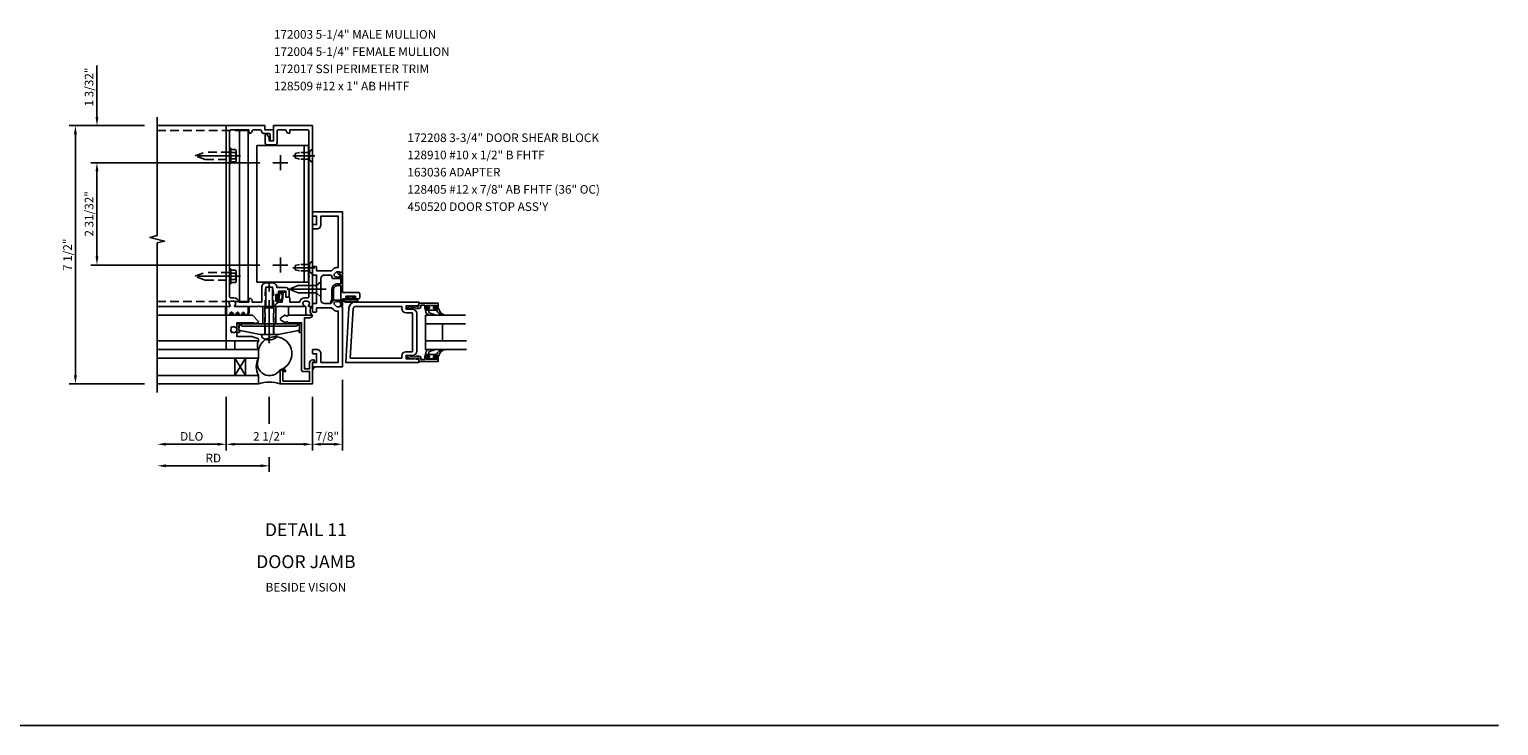
# Model space of a CAD drawing. Units: inches. Extents: x 0 to 163, y 0 to 103.
# Drawn here: x 120 to 163, y 0 to 20 of the extents above; entities that cross this region are included whole.
import ezdxf
from ezdxf.enums import TextEntityAlignment as Align

# ---------------------------------------------------------------- set-up
doc = ezdxf.new("R2010")
doc.units = ezdxf.units.IN
doc.header["$MEASUREMENT"] = 0
doc.linetypes.add('CENTER', pattern=[2, 1.25, -0.25, 0.25, -0.25])
doc.linetypes.add('HIDDEN', pattern=[0.375, 0.25, -0.125])
doc.layers.get('DEFPOINTS').update_dxf_attribs({"color": 11})
doc.layers.add('17396', color=150, linetype='Continuous', lineweight=35)
for name, color, linetype in [('CENTER', 1, 'CENTER'), ('DIME', 2, 'Continuous'), ('HIDDEN', 3, 'HIDDEN'), ('TEXT', 3, 'Continuous')]:
    doc.layers.add(name, color=color, linetype=linetype)
doc.styles.get("Standard").update_dxf_attribs({"font": 'arial.ttf'})
doc.dimstyles.new('EXT_ON-ON', dxfattribs={"dimscale": 2, "dimtxt": 0.125, "dimasz": 0.125, "dimexe": 0.09, "dimexo": 0.1875, "dimgap": 0.05, "dimtad": 3, "dimdec": 5, "dimzin": 3, "dimdsep": 46, "dimlunit": 5, "dimtxsty": 'Standard', "dimcen": 0, "dimazin": 0, "dimtfac": 1, "dimtdec": 5, "dimtofl": 0, "dimtmove": 0, "dimatfit": 0, "dimfxl": 1, "dimfrac": 2, "dimtolj": 1, "dimtzin": 3, "dimarcsym": 0})

# ---------------------------------------------------------------- blocks, each defined once
blk = doc.blocks.new('B127095')
blk.add_lwpolyline([(1, -1), (1, -1.25), (1.25, -1.25), (1.25, -1)], close=True)
blk = doc.blocks.new('B128405')
blk.add_lwpolyline([(0.132, 0.108), (0, 0.219), (0, -0.219), (0.132, -0.108), (0.663, -0.108), (0.856, -0.028, 0.668179), (0.856, 0.028), (0.663, 0.108)], format="xyb", close=True)
at = {"layer": 'CENTER'}
blk.add_line((-0.147, 0), (0.984, 0), dxfattribs=at)
blk = doc.blocks.new('B163036')
blk.add_lwpolyline([(1.375, 1.117, -0.414214), (1.345, 1.087), (1.28, 1.087, -0.414214), (1.25, 1.117), (1.25, 1.277, -0.414214), (1.31, 1.337), (1.375, 1.337), (1.375, 2.162), (1.31, 2.162, -0.414214), (1.25, 2.222), (1.25, 2.382, -0.414214), (1.28, 2.412), (1.345, 2.412, -0.414214), (1.375, 2.382), (1.375, 2.287), (1.81, 2.287), (1.864, 2.342, -0.198912), (1.97, 2.385), (2, 2.385), (2, 3.875), (1.5, 3.875), (1.5, 3.625, -0.414214), (1.375, 3.5), (1.28, 3.5, -0.414214), (1.25, 3.53), (1.25, 3.595, -0.414214), (1.28, 3.625), (1.375, 3.625), (1.375, 3.875), (1.28, 3.875, -0.414214), (1.25, 3.905), (1.25, 3.97, -0.414214), (1.28, 4), (2.125, 4), (2.125, 2.26), (2.042, 2.231), (2.042, 2.26), (1.97, 2.26, 0.198912), (1.953, 2.253), (1.886, 2.186), (1.886, 2.144, 0.354119), (1.902, 2.124), (2.004, 2.102), (2.042, 2.102), (2.042, 2.131), (2.054, 2.131, -0.414214), (2.074, 2.111), (2.074, 2.082, -0.414214), (2.054, 2.062), (1.853, 2.062, -0.315299), (1.829, 2.079), (1.805, 2.146, 0.315299), (1.781, 2.162), (1.6, 2.162, 0.414214), (1.5, 2.062), (1.5, 1.437, 0.414214), (1.6, 1.337), (1.781, 1.337, 0.315299), (1.805, 1.354), (1.829, 1.421, -0.315299), (1.853, 1.437), (2.054, 1.437, -0.414214), (2.074, 1.417), (2.074, 1.388, -0.414214), (2.054, 1.368), (2.042, 1.368), (2.042, 1.397), (2.004, 1.397), (1.902, 1.376, 0.354119), (1.886, 1.356), (1.886, 1.313), (1.953, 1.247, 0.198912), (1.97, 1.239), (2.042, 1.239), (2.042, 1.268), (2.125, 1.239), (2.125, -0.5), (1.28, -0.5, -0.414214), (1.25, -0.47), (1.25, -0.405, -0.414214), (1.28, -0.375), (1.375, -0.375), (1.375, -0.125), (1.28, -0.125, -0.414214), (1.25, -0.095), (1.25, -0.03, -0.414214), (1.28, 0), (1.375, 0, -0.414214), (1.5, -0.125), (1.5, -0.375), (2, -0.375), (2, 1.114), (1.97, 1.114, -0.198912), (1.864, 1.158), (1.81, 1.212), (1.375, 1.212)], format="xyb", close=True)
blk = doc.blocks.new('B027078')
for p, q in [((-0.174, 0.156), (-0.174, -0.156)), ((-0.154, 0.156), (-0.154, -0.156)), ((-0.1, 0.156), (-0.1, -0.156)), ((-0.08, 0.156), (-0.08, -0.156)), ((-0.021, 0.077), (-0.08, 0.077)), ((-0.062, -0.062), (-0.062, 0.062)), ((-0.006, 0.062), (-0.062, 0.062)), ((-0.021, 0.077), (-0.021, 0.135)), ((-0.006, 0.135), (-0.021, 0.135)), ((-0.006, 0.062), (-0.006, 0.135)), ((-0.08, -0.077), (-0.021, -0.077)), ((-0.062, -0.062), (-0.006, -0.062)), ((-0.021, -0.135), (-0.021, -0.077)), ((-0.021, -0.135), (-0.006, -0.135)), ((-0.006, -0.135), (-0.006, -0.062))]:
    blk.add_line(p, q)
for centre, radius, start, end in [((-0.127, 0.156), 0.047, 0, 180), ((-0.127, 0.156), 0.027, 0, 180), ((-0.127, -0.156), 0.047, 180, 0), ((-0.127, -0.156), 0.027, 180, 0)]:
    blk.add_arc(centre, radius, start, end)
blk = doc.blocks.new('B450086')
at = {"color": 4, "linetype": 'Continuous'}
blk.add_lwpolyline([(0.042, 0.83, 0.414214), (0.032, 0.82), (0.032, 0.742, 0.414214), (0.157, 0.617), (0.438, 0.617, -0.137462), (0.47, 0.608), (0.525, 0.556, -0.549968), (0.51, 0.536), (0.442, 0.566, 0.104525), (0.438, 0.567), (0.157, 0.567, -0.414214), (-0.018, 0.742), (-0.018, 0.82, 0.414214), (-0.028, 0.83), (-0.274, 0.83, 0.468661), (-0.294, 0.806, -0.366796), (-0.332, 0.739, -0.519853), (-0.366, 0.763), (-0.366, 0.779, -0.414214), (-0.36, 0.785), (-0.353, 0.785, 0.517064), (-0.343, 0.799), (-0.367, 0.867, -0.517064), (-0.358, 0.88), (0.222, 0.88, 0.414214), (0.232, 0.89), (0.232, 1.349, -0.414214), (0.263, 1.38), (0.389, 1.38, -0.414214), (0.42, 1.349), (0.42, 1.227, -1), (0.386, 1.227), (0.386, 1.245, 1), (0.34, 1.245), (0.34, 0.995, 1), (0.386, 0.995), (0.386, 1.013, -1), (0.42, 1.013), (0.42, 0.89, 0.414214), (0.43, 0.88), (0.61, 0.88, -0.517064), (0.619, 0.867), (0.609, 0.837, -0.318336), (0.599, 0.83)], format="xyb", close=True, dxfattribs=at)
blk = doc.blocks.new('B450520')
for name, p, rotation in [('B450086', (-0.88, 2.388), 270), ('B027078', (0.24, 2.049), 90)]:
    blk.add_blockref(name, p, dxfattribs=dict(rotation=rotation))
blk = doc.blocks.new('B128910')
for p, q in [((0, 0.192), (0.081, 0.124)), ((0, -0.192), (0, 0.192)), ((0.081, 0.124), (0.081, -0.124)), ((0.081, 0.095), (0.375, 0.095)), ((0.375, 0.095), (0.5, 0.065)), ((0.5, -0.065), (0.5, 0.065)), ((0, -0.192), (0.081, -0.124)), ((0.081, -0.095), (0.375, -0.095)), ((0.375, -0.095), (0.5, -0.065))]:
    blk.add_line(p, q)
at = {"layer": 'CENTER'}
blk.add_line((-0.07, 0), (0.57, 0), dxfattribs=at)
blk = doc.blocks.new('*D69')
at = {"layer": 'DEFPOINTS', "color": 0, "transparency": 16777216}
for p in [(-5, 6.422), (0.104, 6.422), (0.104, 3.453)]:
    blk.add_point(p, dxfattribs=at)
at = {"layer": 'DIME', "color": 0, "lineweight": -2, "transparency": 16777216}
for p, q in [((-0.271, 6.422), (-5.18, 6.422)), ((-5, 3.703), (-5, 6.172)), ((-0.271, 3.453), (-5.18, 3.453))]:
    blk.add_line(p, q, dxfattribs=at)
at = {"layer": 'DIME', "color": 0, "transparency": 16777216}
for points in [[(-5.042, 6.172), (-4.958, 6.172), (-5, 6.422)], [(-5.042, 3.703), (-4.958, 3.703), (-5, 3.453)]]:
    blk.add_solid(points, dxfattribs=at)
at = {"layer": 'DIME', "color": 0, "transparency": 16777216, "insert": (-5.229, 4.938), "char_height": 0.25, "attachment_point": 5, "rotation": 90}
blk.add_mtext('\\A1;2 31/32"', dxfattribs=at)
blk = doc.blocks.new('*D70')
at = {"layer": 'DEFPOINTS', "color": 0, "transparency": 16777216}
for p in [(-5, 7.5), (-3.25, 7.5), (0.104, 6.422)]:
    blk.add_point(p, dxfattribs=at)
at = {"layer": 'DIME', "color": 0, "lineweight": -2, "transparency": 16777216}
for p, q in [((-5, 7.75), (-5, 9.241)), ((-3.625, 7.5), (-5.18, 7.5)), ((-0.271, 6.422), (-5.18, 6.422)), ((-5, 6.172), (-5, 5.922))]:
    blk.add_line(p, q, dxfattribs=at)
at = {"layer": 'DIME', "color": 0, "transparency": 16777216}
for points in [[(-5.042, 7.75), (-4.958, 7.75), (-5, 7.5)], [(-5.042, 6.172), (-4.958, 6.172), (-5, 6.422)]]:
    blk.add_solid(points, dxfattribs=at)
at = {"layer": 'DIME', "color": 0, "transparency": 16777216, "insert": (-5.229, 8.62), "char_height": 0.25, "attachment_point": 5, "rotation": 90}
blk.add_mtext('\\A1;1 3/32"', dxfattribs=at)
blk = doc.blocks.new('B172003')
at = {"color": 4}
blk.add_lwpolyline([(-0.297, 1.375), (-0.115, 1.375, 0.414214), (-0.095, 1.395), (-0.095, 1.934), (0.095, 1.934), (0.095, 1.399, 0.668179), (0.129, 1.385), (0.265, 1.521, 0.198912), (0.271, 1.535), (0.271, 1.545, 1), (0.239, 1.545), (0.239, 1.539, -1), (0.195, 1.539), (0.195, 1.708, -1), (0.239, 1.708), (0.239, 1.702, 1), (0.271, 1.702), (0.271, 1.702), (0.271, 1.822), (0.481, 1.822), (0.481, 1.701, 0.414214), (0.541, 1.641), (0.551, 1.641, 0.414214), (0.581, 1.671), (0.581, 1.822, 0.414214), (0.481, 1.922), (0.22, 1.922), (0.22, 1.934, 0.414214), (0.095, 2.059), (-0.095, 2.059, 0.414214), (-0.22, 1.934), (-0.22, 1.5), (-0.496, 1.5), (-0.496, 1.549, 0.414214), (-0.556, 1.609), (-0.596, 1.609), (-0.596, 1.5), (-0.878, 1.5, 0.365977), (-1.026, 1.625), (-1.12, 1.625, -0.414214), (-1.15, 1.655), (-1.15, 2.235), (-1.165, 2.25), (-1.15, 2.265), (-1.15, 5.735), (-1.165, 5.75), (-1.15, 5.765), (-1.15, 6.47, -0.414214), (-1.12, 6.5), (-0.596, 6.5), (-0.596, 6.41), (-0.556, 6.41, 0.414214), (-0.496, 6.47, -0.414214), (-0.466, 6.5), (-0.255, 6.5, -0.414214), (-0.225, 6.47), (-0.225, 6.46, 0.414214), (-0.165, 6.4), (-0.005, 6.4, -0.414214), (0.025, 6.37), (0.025, 6.218, 0.414214), (0.055, 6.188), (0.095, 6.188, 0.414214), (0.125, 6.218), (0.125, 6.5), (-0.125, 6.5), (-0.125, 6.625), (-1.25, 6.625), (-1.25, 1.395, 0.414214), (-1.23, 1.375), (-1.148, 1.375, 0.669376), (-1.137, 1.401, -0.199773), (-1.164, 1.464), (-1.164, 1.475, -0.414214), (-1.114, 1.525), (-1.026, 1.525, -0.414214), (-0.976, 1.475), (-0.976, 1.464, -0.199773), (-1.003, 1.401, 0.669376), (-0.992, 1.375), (-0.327, 1.375), (-0.312, 1.39)], format="xyb", close=True, dxfattribs=at)
blk = doc.blocks.new('B172004')
at = {"color": 4}
blk.add_lwpolyline([(0.166, 1.401), (0.265, 1.5), (0.377, 1.5), (0.402, 1.764, -0.386834), (0.432, 1.791), (0.466, 1.791, -0.414214), (0.481, 1.776), (0.481, 1.641), (0.566, 1.641, -0.414214), (0.596, 1.611), (0.596, 1.5), (0.878, 1.5, -0.365977), (1.026, 1.625), (1.12, 1.625, 0.414214), (1.15, 1.655), (1.15, 2.235), (1.165, 2.25), (1.15, 2.265), (1.15, 5.735), (1.165, 5.75), (1.15, 5.765), (1.15, 6.47, 0.414214), (1.12, 6.5), (0.596, 6.5), (0.596, 6.41), (0.556, 6.41, -0.414214), (0.496, 6.47, 0.414214), (0.466, 6.5), (0.255, 6.5, 0.414214), (0.225, 6.47), (0.225, 6.123, -0.414214), (0.165, 6.063), (-0.055, 6.063, -0.414214), (-0.115, 6.123), (-0.115, 6.345, -0.767327), (-0.059, 6.36), (0, 6.278), (0, 6.188), (0.125, 6.188), (0.125, 6.625), (1.25, 6.625), (1.25, 1.395, -0.414214), (1.23, 1.375), (1.148, 1.375, -0.669376), (1.137, 1.401, 0.199773), (1.164, 1.464), (1.164, 1.475, 0.414214), (1.114, 1.525), (1.026, 1.525, 0.414214), (0.976, 1.475), (0.976, 1.464, 0.199773), (1.003, 1.401, -0.669376), (0.992, 1.375), (0.327, 1.375), (0.312, 1.39), (0.297, 1.375), (0.176, 1.375, -0.668179)], format="xyb", close=True, dxfattribs=at)
blk = doc.blocks.new('B027493-M')
blk.add_lwpolyline([(0.077, -0.015), (0.03, -0.015), (0.03, -0.081, -1), (0, -0.081), (0, 0.081, -1), (0.03, 0.081), (0.03, 0.015), (0.077, 0.015), (0.03, 0.015), (0.03, 0.081, 1), (0, 0.081), (0, -0.081, 1), (0.03, -0.081), (0.03, -0.015)], format="xyb", close=True)
for points, knots in [([(0.077, 0.015), (0.075, 0.036), (0.07, 0.083), (0.103, 0.155), (0.191, 0.156), (0.204, 0.093), (0.197, 0.046), (0.194, 0), (0.193, -0.05), (0.15, -0.077), (0.103, -0.074), (0.076, -0.031), (0.076, -0.001), (0.077, 0.015)], [0, 0, 0, 0, 0.0635021, 0.1422285, 0.2060612, 0.2636379, 0.3048889, 0.350949, 0.4043415, 0.4416654, 0.4889658, 0.5302575, 0.5786751, 0.5786751, 0.5786751, 0.5786751]), ([(0.096, 0.015), (0.093, 0.044), (0.091, 0.069), (0.106, 0.115), (0.122, 0.131), (0.166, 0.136), (0.177, 0.126), (0.184, 0.078), (0.178, 0.051), (0.175, 0.003), (0.175, -0.019), (0.168, -0.041), (0.163, -0.047), (0.141, -0.056), (0.128, -0.056), (0.103, -0.047), (0.095, -0.024), (0.095, 0.007), (0.095, 0.011), (0.096, 0.015)], [0, 0, 0, 0, 0.0828822, 0.0828822, 0.1657644, 0.1657644, 0.2486467, 0.2486467, 0.3315289, 0.3315289, 0.3887652, 0.3887652, 0.4345206, 0.4345206, 0.480276, 0.480276, 0.566544, 0.566544, 0.5786751, 0.5786751, 0.5786751, 0.5786751])]:
    blk.add_open_spline(points, degree=3, knots=knots)
blk = doc.blocks.new('B128509-M')
for p, q in [((-0.194, 0.135), (-0.194, -0.135)), ((-0.164, 0.18), (-0.039, 0.18)), ((-0.164, 0.09), (-0.039, 0.09)), ((-0.039, -0.216), (-0.039, 0.216)), ((-0.039, 0.216), (0, 0.216)), ((0, 0.216), (0, -0.216)), ((-0.164, -0.09), (-0.039, -0.09)), ((-0.039, -0.18), (-0.164, -0.18)), ((0, -0.216), (-0.039, -0.216))]:
    blk.add_line(p, q)
for centre, radius, start, end in [((-0.145, 0.135), 0.0488, 112.659, 247.341), ((-0.044, 0), 0.15, 143.1555, 216.8445), ((-0.145, -0.135), 0.0488, 112.659, 247.341)]:
    blk.add_arc(centre, radius, start, end)
at = {"layer": 'CENTER'}
blk.add_line((-0.319, 0), (1.125, 0), dxfattribs=at)
at = {"layer": 'HIDDEN'}
for p, q in [((0.711, 0.108), (0, 0.108)), ((0.711, 0.108), (1, 0)), ((0, -0.108), (0.711, -0.108)), ((1, 0), (0.711, -0.108))]:
    blk.add_line(p, q, dxfattribs=at)
blk = doc.blocks.new('B172209-T')
for p, q in [((-0.365, 6.047), (1.135, 6.047)), ((-0.365, 2.078), (-0.365, 6.047)), ((1.01, 2.078), (1.01, 6.047)), ((1.135, 2.078), (1.135, 6.047)), ((-0.365, 2.078), (1.135, 2.078))]:
    blk.add_line(p, q)
blk = doc.blocks.new('B127159')
for p, q in [((0, 0.25), (-0.5, 0.25)), ((-0.5, 0.25), (-0.5, 0)), ((-0.5, 0), (0, 0)), ((0, 0), (0, 0.25))]:
    blk.add_line(p, q)
blk = doc.blocks.new('07103058')
for p, q in [((-262.045, 15.033), (-259.107, 15.033)), ((-259.107, 15.033), (-259.107, 14.783)), ((-259.107, 14.783), (-262.045, 14.783)), ((-259.795, 14.783), (-259.795, 14.283)), ((-259.795, 14.283), (-259.482, 14.783)), ((-259.795, 14.783), (-259.482, 14.283)), ((-259.482, 14.783), (-259.482, 14.283)), ((-259.107, 14.283), (-262.045, 14.283)), ((-259.107, 14.033), (-259.107, 14.283)), ((-262.045, 14.033), (-259.107, 14.033))]:
    blk.add_line(p, q)
blk.add_arc((-258.645, 14.533), 0.526, 151.6096, 208.3904)
blk = doc.blocks.new('*D71')
at = {"layer": 'DEFPOINTS', "color": 0, "transparency": 16777216}
for p in [(-5.625, 7.5), (-3.25, 7.5), (-3.25, 0)]:
    blk.add_point(p, dxfattribs=at)
at = {"layer": 'DIME', "color": 0, "lineweight": -2, "transparency": 16777216}
for p, q in [((-3.625, 7.5), (-5.805, 7.5)), ((-5.625, 0.25), (-5.625, 7.25)), ((-3.625, 0), (-5.805, 0))]:
    blk.add_line(p, q, dxfattribs=at)
at = {"layer": 'DIME', "color": 0, "transparency": 16777216}
for points in [[(-5.667, 7.25), (-5.583, 7.25), (-5.625, 7.5)], [(-5.667, 0.25), (-5.583, 0.25), (-5.625, 0)]]:
    blk.add_solid(points, dxfattribs=at)
at = {"layer": 'DIME', "color": 0, "transparency": 16777216, "insert": (-5.854, 3.75), "char_height": 0.25, "attachment_point": 5, "rotation": 90}
blk.add_mtext('\\A1;7 1/2"', dxfattribs=at)
blk = doc.blocks.new('B172017')
at = {"color": 4}
blk.add_lwpolyline([(0.08, 0.392), (0.362, 0.392), (0.362, 0.473, -0.267949), (0.431, 0.432), (0.392, 0.41), (0.392, 0.392), (0.397, 0.39, -0.267949), (0.402, 0.381), (0.402, 0.342, -0.414214), (0.372, 0.312), (0, 0.312), (0, 1.25), (0.633, 1.25), (0.633, 1.281, -1), (0.696, 1.281), (0.696, 1.25, -0.414214), (0.616, 1.17), (0.442, 1.17), (0.442, 1.018), (1.92, 1.018), (1.92, 1.17, -0.414214), (2, 1.25), (2, 0.558, 0.625604), (1.993, 0.469, -0.413379), (1.997, 0.455), (1.943, 0.361, -0.57735), (1.834, 0.361), (1.78, 0.455, -0.413379), (1.784, 0.469, 0.625604), (1.777, 0.558), (1.777, 0.937), (0.392, 0.937, -0.414214), (0.362, 0.968), (0.362, 1.17), (0.08, 1.17)], format="xyb", close=True, dxfattribs=at)
blk = doc.blocks.new('B127167-M')
blk.add_line((0.16, -0.15), (0.18, -0.15))
at = {"layer": '17396', "color": 4}
for p, q in [((-0.473, -0.33), (-0.473, -0.15)), ((-0.448, -0.4), (-0.471, -0.341)), ((-0.326, -0.335), (-0.352, -0.4)), ((-0.283, -0.4), (-0.308, -0.335)), ((-0.161, -0.335), (-0.186, -0.4)), ((-0.117, -0.4), (-0.142, -0.335)), ((0.005, -0.335), (-0.021, -0.4)), ((0.036, -0.329), (0.014, -0.329)), ((0.085, -0.4), (0.044, -0.334)), ((0.18, -0.4), (0.18, -0.15))]:
    blk.add_line(p, q, dxfattribs=at)
for centre, radius, start, end in [((-0.443, -0.33), 0.03, 180, 201.2821), ((-0.317, -0.339), 0.01, 21.2821, 158.7179), ((-0.152, -0.339), 0.01, 21.2821, 158.7179), ((0.014, -0.339), 0.01, 90, 158.7179), ((0.036, -0.339), 0.01, 31.2821, 90)]:
    blk.add_arc(centre, radius, start, end, dxfattribs=at)
blk = doc.blocks.new('B172021')
blk.add_lwpolyline([(1.08, 1.645), (1.088, 1.658, -0.087489), (1.113, 1.633), (1.1, 1.624, -0.315299), (1.1, 1.528), (1.113, 1.519, -0.087489), (1.088, 1.494), (1.08, 1.507, -0.440011), (0.958, 1.534), (0.955, 1.532, 0.267949), (0.94, 1.506), (0.94, 1.375), (0.49, 1.375, 0.087489), (0.479, 1.373), (0.332, 1.32, 0.315299), (0.312, 1.291), (0.312, 1.25), (1.25, 1.25), (1.25, 2), (0.519, 2, 0.197958), (0.477, 1.983), (0.321, 1.828, 0.56109), (0.333, 1.778), (0.435, 1.746, 0.441265), (0.44, 1.75), (0.44, 1.777), (0.94, 1.777), (0.94, 1.646, 0.267949), (0.955, 1.62), (0.958, 1.618, -0.440011)], format="xyb", close=True)
blk = doc.blocks.new('*D72')
at = {"layer": 'DEFPOINTS', "color": 0, "transparency": 16777216}
for p in [(-1.25, 0), (-3.25, -1.75), (-3.25, -1.75)]:
    blk.add_point(p, dxfattribs=at)
at = {"layer": 'DIME', "color": 0, "lineweight": -2, "transparency": 16777216}
for p, q in [((-1.25, -0.375), (-1.25, -1.93)), ((-1.5, -1.75), (-3, -1.75))]:
    blk.add_line(p, q, dxfattribs=at)
at = {"layer": 'DIME', "color": 0, "transparency": 16777216}
for points in [[(-3, -1.708), (-3, -1.792), (-3.25, -1.75)], [(-1.5, -1.708), (-1.5, -1.792), (-1.25, -1.75)]]:
    blk.add_solid(points, dxfattribs=at)
at = {"layer": 'DIME', "color": 0, "transparency": 16777216, "insert": (-2.25, -1.521), "char_height": 0.25, "attachment_point": 5}
blk.add_mtext('\\A1;DLO', dxfattribs=at)
blk = doc.blocks.new('*D73')
at = {"layer": 'DEFPOINTS', "color": 0, "transparency": 16777216}
for p in [(-1.25, 0), (1.25, 0), (-1.25, -1.75)]:
    blk.add_point(p, dxfattribs=at)
at = {"layer": 'DIME', "color": 0, "lineweight": -2, "transparency": 16777216}
for p, q in [((-1.25, -0.375), (-1.25, -1.93)), ((1.25, -0.375), (1.25, -1.93)), ((1, -1.75), (-1, -1.75))]:
    blk.add_line(p, q, dxfattribs=at)
at = {"layer": 'DIME', "color": 0, "transparency": 16777216}
for points in [[(-1, -1.708), (-1, -1.792), (-1.25, -1.75)], [(1, -1.708), (1, -1.792), (1.25, -1.75)]]:
    blk.add_solid(points, dxfattribs=at)
at = {"layer": 'DIME', "color": 0, "transparency": 16777216, "insert": (0, -1.521), "char_height": 0.25, "attachment_point": 5}
blk.add_mtext('\\A1;2 1/2"', dxfattribs=at)
blk = doc.blocks.new('*D74')
at = {"layer": 'DEFPOINTS', "color": 0, "transparency": 16777216}
for p in [(2.125, 0.5), (1.25, 0), (1.25, -1.75)]:
    blk.add_point(p, dxfattribs=at)
at = {"layer": 'DIME', "color": 0, "lineweight": -2, "transparency": 16777216}
for p, q in [((2.125, 0.125), (2.125, -1.93)), ((1.25, -0.375), (1.25, -1.93)), ((1.875, -1.75), (1.5, -1.75))]:
    blk.add_line(p, q, dxfattribs=at)
at = {"layer": 'DIME', "color": 0, "transparency": 16777216}
for points in [[(1.5, -1.708), (1.5, -1.792), (1.25, -1.75)], [(1.875, -1.708), (1.875, -1.792), (2.125, -1.75)]]:
    blk.add_solid(points, dxfattribs=at)
at = {"layer": 'DIME', "color": 0, "transparency": 16777216, "insert": (1.688, -1.521), "char_height": 0.25, "attachment_point": 5}
blk.add_mtext('\\A1;7/8"', dxfattribs=at)
blk = doc.blocks.new('*D75')
at = {"layer": 'DEFPOINTS', "color": 0, "transparency": 16777216}
for p in [(0, -1.75), (-3.25, -2.375), (-3.25, -2.375)]:
    blk.add_point(p, dxfattribs=at)
at = {"layer": 'DIME', "color": 0, "lineweight": -2, "transparency": 16777216}
for p, q in [((0, -2.125), (0, -2.555)), ((-0.25, -2.375), (-3, -2.375))]:
    blk.add_line(p, q, dxfattribs=at)
at = {"layer": 'DIME', "color": 0, "transparency": 16777216}
for points in [[(-3, -2.333), (-3, -2.417), (-3.25, -2.375)], [(-0.25, -2.333), (-0.25, -2.417), (0, -2.375)]]:
    blk.add_solid(points, dxfattribs=at)
at = {"layer": 'DIME', "color": 0, "transparency": 16777216, "insert": (-1.625, -2.15), "char_height": 0.25, "attachment_point": 5}
blk.add_mtext('\\A1;RD', dxfattribs=at)
blk = doc.blocks.new('B172206')
at = {"color": 4}
for p, q in [((-0.189, 1.375), (0.188, 1.375)), ((0.764, 0.867), (-0.764, 0.867)), ((-0.938, 0.842), (-0.938, 0.645)), ((-0.881, 0.673), (-0.881, 0.801)), ((-0.864, 0.673), (-0.881, 0.673)), ((-0.868, 0.632), (-0.855, 0.659)), ((0.785, 0.807), (-0.785, 0.807)), ((0.868, 0.632), (0.855, 0.659)), ((0.864, 0.673), (0.881, 0.673)), ((0.881, 0.673), (0.881, 0.801)), ((0.937, 0.842), (0.937, 0.645))]:
    blk.add_line(p, q, dxfattribs=at)
for p, q in [((-0.189, 0.867), (-0.189, 1.375)), ((0.188, 0.867), (0.188, 1.375)), ((-0.764, 0.867), (-0.932, 0.867)), ((-0.799, 0.902), (-0.878, 0.902)), ((0.764, 0.867), (0.932, 0.867)), ((0.799, 0.902), (0.878, 0.902)), ((-0.895, 0.615), (-0.907, 0.615)), ((0.895, 0.615), (0.907, 0.615))]:
    blk.add_line(p, q)
for centre, radius, start, end in [((-0.878, 0.842), 0.06, 90, 180), ((-0.799, 0.867), 0.035, 360, 90), ((0.799, 0.867), 0.035, 90, 180), ((0.878, 0.842), 0.06, 360, 90), ((-0.907, 0.645), 0.03, 180, 270), ((-0.84, 0.801), 0.041, 25.2285, 180), ((-0.785, 0.827), 0.02, 205.2285, 270), ((0.785, 0.827), 0.02, 270, 334.7715), ((0.84, 0.801), 0.041, 360, 154.7715), ((0.907, 0.645), 0.03, 270, 360)]:
    blk.add_arc(centre, radius, start, end)
for centre, radius, start, end in [((-0.895, 0.645), 0.03, 270, 333.4349), ((-0.864, 0.663), 0.01, 333.4349, 90), ((0.864, 0.663), 0.01, 90, 206.5651), ((0.895, 0.645), 0.03, 206.5651, 270)]:
    blk.add_arc(centre, radius, start, end, dxfattribs=at)
at = {"layer": 'HIDDEN'}
for p, q in [((-0.129, 1.335), (0.128, 1.335)), ((-0.129, 0.807), (-0.129, 1.335)), ((-0.109, 1.34), (-0.109, 1.37)), ((0.109, 1.34), (0.109, 1.37)), ((0.128, 0.807), (0.128, 1.335))]:
    blk.add_line(p, q, dxfattribs=at)
for centre, start, end in [((-0.114, 1.37), 0, 90), ((-0.114, 1.34), 270, 0), ((0.114, 1.37), 90, 180), ((0.114, 1.34), 180, 270)]:
    blk.add_arc(centre, 0.005, start, end, dxfattribs=at)
blk = doc.blocks.new('B172207')
at = {"color": 4}
blk.add_lwpolyline([(-0.875, 0.807), (-0.881, 0.688, 0.428055), (-0.873, 0.68), (-0.844, 0.68), (-0.263, 0.56, 0.051921), (-0.237, 0.557), (-0.015, 0.557), (0, 0.572), (0.015, 0.557), (0.237, 0.557, 0.051921), (0.263, 0.56), (0.844, 0.68), (0.876, 0.68, 0.428055), (0.881, 0.685), (0.875, 0.807, 0.858182), (0.807, 0.818, -0.327538), (0.792, 0.807), (-0.792, 0.807, -0.327538), (-0.807, 0.818, 0.858182)], format="xyb", close=True, dxfattribs=at)
at = {"layer": 'HIDDEN'}
for p, q in [((-0.129, 0.807), (-0.129, 0.557)), ((0.128, 0.807), (0.128, 0.557))]:
    blk.add_line(p, q, dxfattribs=at)
blk = doc.blocks.new('B128959')
for p, q in [((-0.212, -0.075), (-0.212, 0)), ((-0.212, 0), (0.212, 0)), ((0.212, -0.075), (0.212, 0))]:
    blk.add_line(p, q)
blk.add_arc((0, 0.186), 0.337, 230.8803, 309.1196)
at = {"layer": 'CENTER'}
blk.add_line((0, -0.247), (0, 1.497), dxfattribs=at)
at = {"layer": 'HIDDEN'}
for p, q in [((-0.123, 1.2), (-0.097, 1.375)), ((-0.097, 1.375), (0.097, 1.375)), ((0.123, 1.2), (0.097, 1.375)), ((-0.123, 0), (-0.123, 1.2)), ((0.123, 0), (0.123, 1.2))]:
    blk.add_line(p, q, dxfattribs=at)
blk = doc.blocks.new('B172213')
for name, p in [('B128959', (0, 0.557)), ('B172206', (0, 0)), ('B172207', (0, 0))]:
    blk.add_blockref(name, p)
blk = doc.blocks.new('S172DP29S200VS01S200GT06KCADS')
for p, q in [((-1.25, 7.5), (-3.25, 7.5)), ((-0.861098, 7.35875), (-0.861098, 2.39)), ((-0.611098, 7.35875), (-0.861098, 7.35875)), ((-0.611098, 2.39), (-0.611098, 7.35875)), ((-1.25, 2.25), (-3.250009, 2.249988)), ((-0.611098, 2.39), (-0.861098, 2.39)), ((4.532283, 2.1875), (4.637123, 2.1875)), ((4.532283, 2.1425), (4.532283, 2.1875)), ((4.851709, 2.1425), (4.532283, 2.1425)), ((4.532283, 2.1322), (4.532283, 2.1425)), ((4.82619, 2.2735), (4.584002, 2.2735)), ((4.63719, 2.2415), (4.595504, 2.2415)), ((4.625499, 2.1025), (4.625499, 2.1425)), ((4.64719, 2.1975), (4.64719, 2.2315)), ((4.763189, 2.1975), (4.763189, 2.2315)), ((4.814876, 2.2415), (4.773189, 2.2415)), ((4.773189, 2.1875), (4.900215, 2.1875)), ((4.890681, 2.178929), (4.851711, 2.142504)), ((4.899453, 2.187128), (4.890597, 2.178851)), ((-1.25, 2), (-3.250007, 1.999988)), ((5.690015, 1.749951), (4.530196, 1.750041)), ((5.690035, 1.999951), (4.530215, 2.000041)), ((4.530215, 2.000041), (4.530215, 0.999959)), ((4.783774, 2.019567), (4.638774, 2.060925)), ((5.002372, 1.999951), (5.089152, 1.99995)), ((5.030196, 1.750041), (5.030196, 1.249959)), ((-1.25, 1.25), (-3.250003, 1.249988)), ((5.720424, 1.250049), (4.530196, 1.249959)), ((5.720443, 1.000049), (4.530215, 0.999959)), ((4.532283, 0.8678), (4.532283, 0.8575)), ((4.532283, 0.8575), (4.532283, 0.8125)), ((4.851709, 0.8575), (4.532283, 0.8575)), ((4.625499, 0.8975), (4.625499, 0.8575)), ((4.783774, 0.980433), (4.638774, 0.939075)), ((4.890681, 0.821071), (4.851711, 0.857496)), ((5.002372, 1.000049), (5.089152, 1.00005)), ((4.532283, 0.8125), (4.637123, 0.8125)), ((4.82619, 0.7265), (4.584002, 0.7265)), ((4.63719, 0.7585), (4.595504, 0.7585)), ((4.64719, 0.8025), (4.64719, 0.7685)), ((4.763189, 0.8025), (4.763189, 0.7685)), ((4.773189, 0.8125), (4.900215, 0.8125)), ((4.814876, 0.7585), (4.773189, 0.7585)), ((4.899453, 0.812872), (4.890597, 0.821149))]:
    blk.add_line(p, q)
blk.add_lwpolyline([(-3.250001, -0.25), (-3.24998, 4.094379), (-3.037728, 4.147299), (-3.462552, 4.25322), (-3.2503, 4.30614), (-3.25, 7.75)])
for points in [[(4.280215, 0.953), (4.280215, 2.047, 0.414213562), (4.155215, 2.172), (3.968715, 2.172), (3.968715, 2.26575), (4.292715, 2.282), (4.292715, 2.25), (4.342715, 2.25), (4.342715, 2.375), (2.496447, 2.375, 0.39729142), (2.309263, 2.198391), (2.217715, 0.625), (4.342715, 0.625), (4.342715, 0.75), (4.292715, 0.75), (4.292715, 0.718), (3.968715, 0.73425), (3.968715, 0.828), (4.155215, 0.828, 0.414213562)], [(3.968715, 2.063, -0.414213562), (3.843715, 2.188), (3.843715, 2.25), (2.496447, 2.25, 0.39729142), (2.434052, 2.19113), (2.3502, 0.75), (3.843715, 0.75), (3.843715, 0.812, -0.414213562), (3.968715, 0.937), (4.155215, 0.937), (4.155215, 2.063)], [(4.400715, 2.285807), (4.510215, 2.285807), (4.510215, 2.187557), (4.589715, 2.187557, 0.414213562), (4.621715, 2.219557), (4.621715, 2.227557), (4.560215, 2.227557), (4.560215, 2.281307), (4.855215, 2.281307), (4.855215, 2.227557), (4.792715, 2.227557), (4.792715, 2.219557, 0.414213562), (4.824715, 2.187557), (4.900215, 2.187557, 0.414213562), (4.905215, 2.192557), (4.905215, 2.343807), (4.342715, 2.343807), (4.342715, 2.250057), (4.279895, 2.250057), (4.283128, 2.273057), (4.263128, 2.273057), (3.991128, 2.224057), (3.991128, 2.177057, 0.414213562), (3.996128, 2.172057), (4.036128, 2.172057, 0.414213562), (4.041128, 2.177057), (4.041128, 2.18226), (4.235305, 2.21724, 0.247203298), (4.283128, 2.192057), (4.342715, 2.192057, 0.414213562), (4.400715, 2.250057)], [(4.400715, 0.711283), (4.510215, 0.711283), (4.510215, 0.809533), (4.589715, 0.809533, -0.414213562), (4.621715, 0.777533), (4.621715, 0.769533), (4.560215, 0.769533), (4.560215, 0.715783), (4.855215, 0.715783), (4.855215, 0.769533), (4.792715, 0.769533), (4.792715, 0.777533, -0.414213562), (4.824715, 0.809533), (4.900215, 0.809533, -0.414213562), (4.905215, 0.804533), (4.905215, 0.653283), (4.342715, 0.653283), (4.342715, 0.747033), (4.279895, 0.747033), (4.283128, 0.724033), (4.263128, 0.724033), (3.991128, 0.773033), (3.991128, 0.820033, -0.414213562), (3.996128, 0.825033), (4.036128, 0.825033, -0.414213562), (4.041128, 0.820033), (4.041128, 0.814831), (4.235305, 0.77985, -0.247203298), (4.283128, 0.805033), (4.342715, 0.805033, -0.414213562), (4.400715, 0.747033)]]:
    blk.add_lwpolyline(points, format="xyb", close=True)
for centre, radius, start, end in [((1.352952, 2.134036), 0.169011, 136.675403, 232.4724395), ((4.655064, 2.122482), 0.122889, 175.4644732, 265.3341259), ((4.584189, 2.2555), 0.018001, 90.3706226, 308.9466), ((4.63719, 2.1975), 0.01, 269.6114048, 0.0054), ((4.63719, 2.2315), 0.01, 0.0054, 90), ((4.773189, 2.2315), 0.01, 90, 179.99451), ((4.773189, 2.197499), 0.009999, 179.99451, 270), ((4.82619, 2.2555), 0.018001, 231.0549, 90), ((5.148806, 2.305622), 0.338936, 208.7688512, 244.4028847), ((4.906279, 2.179822), 0.010001, 14.2388352, 133.06714), ((5.172949, 2.252949), 0.266515, 195.3759376, 251.6743894), ((4.695857, 2.10206), 0.070359, 179.6407401, 215.7769739), ((4.78103, 2.00995), 0.010001, 270.9294, 74.0764), ((0.164821, 0.879951), 0.492186, 287.4603892, 165.8825496), ((-0.089177, 1.125), 0.255926, 150.763117, 209.236883), ((4.655064, 0.877518), 0.122889, 94.6658741, 184.5355268), ((4.695857, 0.89794), 0.070359, 144.2230261, 180.3592599), ((4.78103, 0.99005), 0.010001, 285.9236, 89.0706), ((5.148806, 0.694378), 0.338936, 115.5971153, 151.2311488), ((5.172949, 0.747051), 0.266515, 108.3256106, 164.7005051), ((0.009988, 0.598606), 0.356257, 154.8520092, 328.1181507), ((1.375, 0.375), 0.125, 90, 180), ((1.34375, 0.40625), 0.09375, 90, 180), ((1.3125, 0.4375), 0.0625, 90, 180), ((1.28125, 0.46875), 0.03125, 90, 180), ((4.584189, 0.7445), 0.018001, 51.0534, 269.6293774), ((4.63719, 0.8025), 0.01, 359.9946, 90.3885952), ((4.63719, 0.7685), 0.01, 270, 359.9946), ((4.773189, 0.7685), 0.01, 180.00549, 270), ((4.773189, 0.802501), 0.009999, 90, 180.00549), ((4.82619, 0.7445), 0.018001, 270, 128.9451), ((4.906279, 0.820178), 0.010001, 226.93286, 343.7185), ((0, -0.860135), 0.915144, 70.0331461, 109.9668539)]:
    blk.add_arc(centre, radius, start, end)
at = {"layer": 'CENTER'}
for p, q in [((0.103998, 6.421875), (0.541998, 6.421875)), ((0.322998, 6.202875), (0.322998, 6.640875)), ((0.103998, 3.453125), (0.541998, 3.453125)), ((0.322998, 3.234125), (0.322998, 3.672125))]:
    blk.add_line(p, q, dxfattribs=at)
at = {"layer": 'DIME'}
blk.add_line((0, -1.15625), (0, -0.375), dxfattribs=at)
at = {"layer": 'HIDDEN'}
for p, q in [((-3.249968, 7.35875), (-0.861098, 7.35875)), ((-3.25, 2.39), (-0.861098, 2.39))]:
    blk.add_line(p, q, dxfattribs=at)
for name, p in [('B172003', (0, 0.875)), ('B172004', (0, 0.875)), ('B172209-T', (0, 0.875)), ('B163036', (0, 1)), ('B450520', (2.125, 0.5)), ('B172213', (0, 0.875)), ('B027493-M', (0.195, 2.498504)), ('07103058', (258.79499, -14.033058))]:
    blk.add_blockref(name, p)
at = {"linetype": 'Continuous', "rotation": 180}
for p in [(-1.15, 6.625), (-1.15, 3.125)]:
    blk.add_blockref('B128509-M', p, dxfattribs=at)
at = {"xscale": -1}
for name, p in [('B128405', (1.50003, 2.75)), ('B127167-M', (-1.07, 2.4)), ('B127159', (0.558452, 2)), ('B172021', (0, 0))]:
    blk.add_blockref(name, p, dxfattribs=at)
at = {"xscale": -1, "rotation": 270}
blk.add_blockref('B172017', (0, 0), dxfattribs=at)
at = {"rotation": 180}
blk.add_blockref('B127095', (0, 0), dxfattribs=at)
at = {"layer": 'HIDDEN', "rotation": 180}
for p in [(1.25, 6.625), (1.25, 3.375)]:
    blk.add_blockref('B128910', p, dxfattribs=at)
at = {"layer": 'DIME'}
for base, p1, p2, picture, middle in [((-5.0001157863, 7.5), (0.103998, 6.421875), (-3.25, 7.5), '*D70', (-5.2294643538, 8.6202933151)), ((-5.625116, 7.5), (-3.25, 0), (-3.25, 7.5), '*D71', (-5.854379, 3.75)), ((-5.000116, 6.421875), (0.103998, 3.453125), (0.103998, 6.421875), '*D69', (-5.229464, 4.9375))]:
    dim = blk.add_linear_dim(base=base, p1=p1, p2=p2, angle=90, dimstyle='EXT_ON-ON', override={"dimpost": '"'}, dxfattribs=at)
    dim.commit()
    dim.dimension.update_dxf_attribs({"geometry": picture, "text_midpoint": middle})
dim = blk.add_linear_dim(base=(1.25, -1.75), p1=(2.125, 0.5), p2=(1.25, 0), dimstyle='EXT_ON-ON', override={"dimpost": '"'}, dxfattribs=at)
dim.commit()
dim.dimension.update_dxf_attribs({"geometry": '*D74', "text_midpoint": (1.6875, -1.75), "dimtype": 160})
for base, p1, p2, text, picture, middle in [((-3.25, -1.75), (-1.25, 0), (-3.25, -1.75), 'DLO', '*D72', (-2.25, -1.520651)), ((-3.25, -2.375), (0, -1.75), (-3.25, -2.375), 'RD', '*D75', (-1.625, -2.15))]:
    dim = blk.add_linear_dim(base=base, p1=p1, p2=p2, text=text, dimstyle='EXT_ON-ON', override={"dimpost": '"', "dimse1": 0, "dimse2": 1}, dxfattribs=at)
    dim.commit()
    dim.dimension.update_dxf_attribs({"geometry": picture, "text_midpoint": middle})
dim = blk.add_linear_dim(base=(-1.25, -1.75), p1=(1.25, 0), p2=(-1.25, 0), dimstyle='EXT_ON-ON', override={"dimpost": '"'}, dxfattribs=at)
dim.commit()
dim.dimension.update_dxf_attribs({"geometry": '*D73', "text_midpoint": (0, -1.520737)})

msp = doc.modelspace()

# ---------------------------------------------------------------- linework, layer by layer
msp.add_line((0, 0), (163.068, 0))

# ---------------------------------------------------------------- block references
msp.add_blockref('S172DP29S200VS01S200GT06KCADS', (127.395, 9.918))

# ---------------------------------------------------------------- texts
at = {"color": 2, "linetype": 'Continuous'}
msp.add_text('DETAIL 11', height=0.375, dxfattribs=at).set_placement((128.458, 5.5), align=Align.CENTER)
at = {"color": 7, "linetype": 'Continuous'}
msp.add_text('DOOR JAMB', height=0.375, dxfattribs=at).set_placement((128.458, 4.572), align=Align.CENTER)
at = {"color": 7, "insert": (128.458, 4.142), "char_height": 0.25, "width": 5.15625, "attachment_point": 2}
msp.add_mtext('BESIDE VISION', dxfattribs=at)
at = {"layer": 'TEXT'}
for s, p in [('172003 5-1/4" MALE MULLION', (127.53, 19.941)), ('172004 5-1/4" FEMALE MULLION', (127.53, 19.441)), ('172017 SSI PERIMETER TRIM', (127.53, 18.941)), ('128509 #12 x 1" AB HHTF', (127.53, 18.441)), ('172208 3-3/4" DOOR SHEAR BLOCK', (131.405, 16.941)), ('128910 #10 x 1/2" B FHTF', (131.405, 16.441)), ('163036 ADAPTER', (131.405, 15.941)), ('128405 #12 x 7/8" AB FHTF (36" OC)', (131.405, 15.441)), ("450520 DOOR STOP ASS'Y", (131.405, 14.941))]:
    msp.add_text(s, height=0.25, dxfattribs=at).set_placement(p)

doc.saveas('drawing.dxf')
